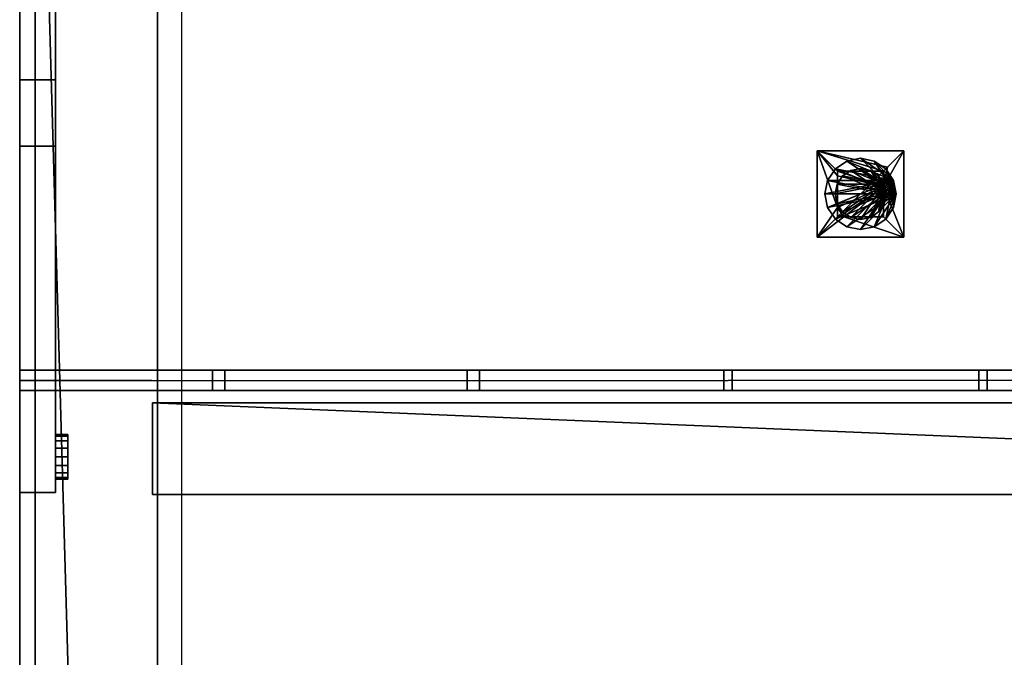
# Model space of a CAD drawing. Units: metres. Extents: x -12.1 to 12.6, y -21.4 to 23.5.
# Drawn here: x -12.1 to -2.4, y 10.9 to 17.1 of the extents above; entities that cross this region are included whole.
import ezdxf

# ---------------------------------------------------------------- set-up
doc = ezdxf.new("R2010")
doc.units = ezdxf.units.M
doc.header["$MEASUREMENT"] = 0
for name, color, linetype, true_color in [('_S2_KLIMA KOMINY', 7, 'Continuous', 0x565c64), ('_S2_KLIMA SŁUPY', 7, 'Continuous', 0x047e9d), ('_S2_KRATOWNICE', 7, 'Continuous', 0x003300), ('_S2_POMOSTY P1', 7, 'Continuous', 0x2b2b2b), ('_S2_POMOSTY P2 MID', 7, 'Continuous', 0x2b2b2b), ('_S2_POMOSTY P2 SIDE', 7, 'Continuous', 0x2b2b2b), ('_S2_Venue', 7, 'Continuous', 0x434343), ('_S2_WIESZAK HORYZONT', 7, 'Continuous', 0x5f2400)]:
    doc.layers.add(name, color=color, linetype=linetype, true_color=true_color)

msp = doc.modelspace()

# ---------------------------------------------------------------- linework, layer by layer
at = {"layer": '_S2_KRATOWNICE'}
for points in [[(-12.0775, 13.5908, 14.3211), (-10.125, 13.5908, 12.2)], [(-10.1235, 13.5908, 14.8408), (-7.625, 13.5908, 12.2)], [(-7.625, 13.5908, 14.7659), (-5.125, 13.5908, 12.2)], [(-2.625, 13.5908, 12.2), (-5.125, 13.5908, 14.616)], [(-0.125, 13.5908, 12.2), (-2.625, 13.5908, 14.5409)]]:
    msp.add_polyline3d(points, dxfattribs=at)
at = {"layer": '_S2_POMOSTY P1'}
for points in [[(-10.7255, 22.0908, 8.6997), (-10.7256, -20.0592, 8.6997)], [(-10.7255, 22.0908, 9.1), (-10.7256, -20.0592, 9.1)], [(-10.7255, 22.0908, 9.4812), (-10.7256, -20.0592, 9.4812)], [(-10.782, 13.5908, 8.18), (-12.0755, 13.5908, 8.18)], [(-12.0755, 13.5908, 6.8865), (-10.782, 13.5908, 8.18)]]:
    msp.add_polyline3d(points, dxfattribs=at)
at = {"layer": '_S2_POMOSTY P2 MID'}
for points in [[(-10.7755, 13.3708, 13.4801), (10.7255, 13.3708, 13.4801)], [(-10.7755, 13.3708, 13.0999), (10.7255, 13.3708, 13.0999)], [(-10.7755, 13.3708, 12.7003), (10.7255, 13.3708, 12.7003)], [(10.7255, 12.4708, 13.4801), (-10.7755, 12.4708, 13.4801)], [(10.7255, 12.4708, 13.0999), (-10.7755, 12.4708, 13.0999)], [(10.7255, 12.4708, 12.7003), (-10.7755, 12.4708, 12.7003)]]:
    msp.add_polyline3d(points, dxfattribs=at)
at = {"layer": '_S2_POMOSTY P2 SIDE'}
for points in [[(-10.7255, 22.0908, 12.6997), (-10.7256, -20.0592, 12.6997)], [(-10.7255, 22.0908, 13.1), (-10.7256, -20.0592, 13.1)], [(-10.7255, 22.0908, 13.4812), (-10.7256, -20.0592, 13.4812)], [(-10.782, 13.5908, 12.18), (-12.0755, 13.5908, 12.18)], [(-12.0755, 13.5908, 10.8865), (-10.782, 13.5908, 12.18)]]:
    msp.add_polyline3d(points, dxfattribs=at)
at = {"layer": '_S2_WIESZAK HORYZONT'}
msp.add_polyline3d([(-10.4892, 21.4871, 12.0635), (-10.4892, -19.4555, 12.0635)], dxfattribs=at)

# ---------------------------------------------------------------- meshes
at = {"layer": '_S2_KLIMA KOMINY'}
mesh = msp.add_polyface(dxfattribs=at)
corners = [(-3.4, 15.8458, 10.2), (-3.4, 14.9958, 10.2), (-4.25, 14.9958, 10.2), (-4.25, 15.8458, 10.2), (-4.05, 15.5987, 10), (-4.05, 15.2872, 10), (-3.6, 15.4929, 10), (-4.05, 15.6458, 10), (-3.6, 15.6458, 10), (-3.5619, 15.6839, 10.0381), (-3.6, 15.1958, 10), (-3.9885, 15.1958, 10), (-4.05, 15.1958, 10), (-4.25, 15.8458, 10.2), (-4.25, 15.8458, 10.2), (-3.4, 15.8458, 10.2), (-3.4, 15.8458, 10.2), (-3.6, 15.4929, 10), (-3.5619, 15.6839, 10.0381), (-3.6, 15.4929, 10), (-3.4, 15.8458, 10.2), (-3.4, 14.9958, 10.2), (-3.4, 14.9958, 10.2), (-3.6, 15.4929, 10), (-4.05, 15.6458, 10), (-3.6, 15.6458, 10), (-4.05, 15.6458, 10), (-4.25, 15.8458, 10.2), (-3.5619, 15.6839, 10.0381), (-3.6, 15.4929, 10), (-3.6, 15.6458, 10), (-3.6, 15.1958, 10), (-3.4, 14.9958, 10.2), (-4.25, 14.9958, 10.2), (-3.4, 14.9958, 10.2), (-4.25, 14.9958, 10.2), (-3.6, 15.1958, 10), (-3.9885, 15.1958, 10), (-3.9885, 15.1958, 10), (-4.05, 15.1958, 10), (-3.9885, 15.1958, 10), (-4.05, 15.2872, 10), (-4.05, 15.1958, 10), (-4.25, 14.9958, 10.2), (-4.25, 15.8458, 10.2), (-4.05, 15.2872, 10), (-4.25, 14.9958, 10.2), (-4.25, 15.8458, 10.2), (-4.05, 15.6458, 10), (-4.05, 15.5987, 10), (-4.05, 15.2872, 10), (-4.25, 15.8458, 10.2), (-4.05, 15.5987, 10)]
mesh.append_faces([[corners[k] for k in face] for face in [(0, 2, 3), (26, 6, 25), (11, 32, 31), (6, 37, 36)]], dxfattribs={"vtx0": -1})
mesh.append_faces([[corners[k] for k in face] for face in [(18, 17, 16), (9, 27, 8), (34, 11, 33), (46, 45, 44), (52, 51, 50)]], dxfattribs={"vtx0": -1, "vtx1": -1})
mesh.append_faces([[corners[k] for k in face] for face in [(5, 40, 6)]], dxfattribs={"vtx0": -1, "vtx1": -1, "vtx2": -1})
mesh.append_faces([[corners[k] for k in face] for face in [(15, 14, 9), (30, 29, 28), (12, 35, 11)]], dxfattribs={"vtx1": -1})
mesh.append_faces([[corners[k] for k in face] for face in [(4, 5, 6), (21, 20, 19), (24, 4, 6)]], dxfattribs={"vtx1": -1, "vtx2": -1})
mesh.append_faces([[corners[k] for k in face] for face in [(0, 1, 2), (13, 7, 8), (23, 10, 22), (5, 39, 38), (43, 42, 41), (49, 48, 47)]], dxfattribs={"vtx2": -1})
mesh = msp.add_polyface(dxfattribs=at)
corners = [(-3.475, 15.4208, 10.2), (-3.475, 15.4208, 10.2), (-3.475, 15.4208, 11.7), (-3.475, 15.4208, 11.7), (-3.5016, 15.2869, 10.2), (-3.5016, 15.2869, 10.2), (-3.5016, 15.2869, 11.7), (-3.5016, 15.2869, 11.7), (-3.5775, 15.1733, 10.2), (-3.5775, 15.1733, 10.2), (-3.5775, 15.1733, 11.7), (-3.5775, 15.1733, 11.7), (-3.6911, 15.0974, 10.2), (-3.6911, 15.0974, 10.2), (-3.6911, 15.0974, 11.7), (-3.6911, 15.0974, 11.7), (-3.825, 15.0708, 10.2), (-3.825, 15.0708, 10.2), (-3.825, 15.0708, 11.7), (-3.825, 15.0708, 11.7), (-3.9589, 15.0974, 10.2), (-3.9589, 15.0974, 10.2), (-3.9589, 15.0974, 11.7), (-3.9589, 15.0974, 11.7), (-4.0725, 15.1733, 10.2), (-4.0725, 15.1733, 10.2), (-4.0725, 15.1733, 11.7), (-4.0725, 15.1733, 11.7), (-4.1484, 15.2869, 10.2), (-4.1484, 15.2869, 10.2), (-4.1484, 15.2869, 11.7), (-4.1484, 15.2869, 11.7), (-4.175, 15.4208, 10.2), (-4.175, 15.4208, 10.2), (-4.175, 15.4208, 11.7), (-4.175, 15.4208, 11.7), (-4.1484, 15.5547, 10.2), (-4.1484, 15.5547, 10.2), (-4.1484, 15.5547, 11.7), (-4.1484, 15.5547, 11.7), (-4.0725, 15.6683, 10.2), (-4.0725, 15.6683, 10.2), (-4.0725, 15.6683, 11.7), (-4.0725, 15.6683, 11.7), (-3.9589, 15.7442, 10.2), (-3.9589, 15.7442, 10.2), (-3.9589, 15.7442, 11.7), (-3.9589, 15.7442, 11.7), (-3.825, 15.7708, 10.2), (-3.825, 15.7708, 10.2), (-3.825, 15.7708, 11.7), (-3.825, 15.7708, 11.7), (-3.6911, 15.7442, 10.2), (-3.6911, 15.7442, 10.2), (-3.6911, 15.7442, 11.7), (-3.6911, 15.7442, 11.7), (-3.5775, 15.6683, 10.2), (-3.5775, 15.6683, 10.2), (-3.5775, 15.6683, 11.7), (-3.5775, 15.6683, 11.7), (-3.5016, 15.5547, 10.2), (-3.5016, 15.5547, 10.2), (-3.5016, 15.5547, 11.7), (-3.5016, 15.5547, 11.7), (-3.475, 15.4208, 10.2), (-3.475, 15.4208, 11.7)]
mesh.append_faces([[corners[k] for k in face] for face in [(1, 5, 7, 3), (5, 9, 11, 7), (9, 13, 15, 11), (13, 17, 19, 15), (17, 21, 23, 19), (21, 25, 27, 23), (25, 29, 31, 27), (29, 33, 35, 31), (33, 37, 39, 35), (37, 41, 43, 39), (41, 45, 47, 43), (45, 49, 51, 47), (49, 53, 55, 51), (53, 57, 59, 55), (57, 61, 63, 59), (61, 64, 65, 63)]])
mesh.append_faces([[corners[k] for k in face] for face in [(2, 58, 62), (60, 4, 0)]], dxfattribs={"vtx0": -1})
mesh.append_faces([[corners[k] for k in face] for face in [(2, 6, 10), (2, 10, 14), (2, 14, 18), (2, 18, 22), (2, 22, 26), (2, 26, 30), (2, 30, 34), (2, 34, 38), (2, 38, 42), (2, 42, 46), (2, 46, 50), (2, 50, 54), (2, 54, 58), (60, 56, 52), (60, 52, 48), (60, 48, 44), (60, 44, 40), (60, 40, 36), (60, 36, 32), (60, 32, 28), (60, 28, 24), (60, 24, 20), (60, 20, 16), (60, 16, 12), (60, 12, 8), (60, 8, 4)]], dxfattribs={"vtx0": -1, "vtx2": -1})
mesh.append_faces([[corners[k] for k in face] for face in [(2, 6, 10), (60, 56, 52)]], dxfattribs={"vtx2": -1})
mesh = msp.add_polyface(dxfattribs=at)
corners = [(-3.575, 15.4208, 11.7), (-3.575, 15.4208, 11.7), (-3.575, 15.4208, 14.7), (-3.575, 15.4208, 14.7), (-3.594, 15.3251, 11.7), (-3.594, 15.3251, 11.7), (-3.594, 15.3251, 14.7), (-3.594, 15.3251, 14.7), (-3.6482, 15.244, 11.7), (-3.6482, 15.244, 11.7), (-3.6482, 15.244, 14.7), (-3.6482, 15.244, 14.7), (-3.7293, 15.1898, 11.7), (-3.7293, 15.1898, 11.7), (-3.7293, 15.1898, 14.7), (-3.7293, 15.1898, 14.7), (-3.825, 15.1708, 11.7), (-3.825, 15.1708, 11.7), (-3.825, 15.1708, 14.7), (-3.825, 15.1708, 14.7), (-3.9207, 15.1898, 11.7), (-3.9207, 15.1898, 11.7), (-3.9207, 15.1898, 14.7), (-3.9207, 15.1898, 14.7), (-4.0018, 15.244, 11.7), (-4.0018, 15.244, 11.7), (-4.0018, 15.244, 14.7), (-4.0018, 15.244, 14.7), (-4.056, 15.3251, 11.7), (-4.056, 15.3251, 11.7), (-4.056, 15.3251, 14.7), (-4.056, 15.3251, 14.7), (-4.075, 15.4208, 11.7), (-4.075, 15.4208, 11.7), (-4.075, 15.4208, 14.7), (-4.075, 15.4208, 14.7), (-4.056, 15.5165, 11.7), (-4.056, 15.5165, 11.7), (-4.056, 15.5165, 14.7), (-4.056, 15.5165, 14.7), (-4.0018, 15.5976, 11.7), (-4.0018, 15.5976, 11.7), (-4.0018, 15.5976, 14.7), (-4.0018, 15.5976, 14.7), (-3.9207, 15.6518, 11.7), (-3.9207, 15.6518, 11.7), (-3.9207, 15.6518, 14.7), (-3.9207, 15.6518, 14.7), (-3.825, 15.6708, 11.7), (-3.825, 15.6708, 11.7), (-3.825, 15.6708, 14.7), (-3.825, 15.6708, 14.7), (-3.7293, 15.6518, 11.7), (-3.7293, 15.6518, 11.7), (-3.7293, 15.6518, 14.7), (-3.7293, 15.6518, 14.7), (-3.6482, 15.5976, 11.7), (-3.6482, 15.5976, 11.7), (-3.6482, 15.5976, 14.7), (-3.6482, 15.5976, 14.7), (-3.594, 15.5165, 11.7), (-3.594, 15.5165, 11.7), (-3.594, 15.5165, 14.7), (-3.594, 15.5165, 14.7), (-3.575, 15.4208, 11.7), (-3.575, 15.4208, 14.7)]
mesh.append_faces([[corners[k] for k in face] for face in [(1, 5, 7, 3), (5, 9, 11, 7), (9, 13, 15, 11), (13, 17, 19, 15), (17, 21, 23, 19), (21, 25, 27, 23), (25, 29, 31, 27), (29, 33, 35, 31), (33, 37, 39, 35), (37, 41, 43, 39), (41, 45, 47, 43), (45, 49, 51, 47), (49, 53, 55, 51), (53, 57, 59, 55), (57, 61, 63, 59), (61, 64, 65, 63)]])
mesh.append_faces([[corners[k] for k in face] for face in [(2, 58, 62), (60, 4, 0)]], dxfattribs={"vtx0": -1})
mesh.append_faces([[corners[k] for k in face] for face in [(2, 6, 10), (2, 10, 14), (2, 14, 18), (2, 18, 22), (2, 22, 26), (2, 26, 30), (2, 30, 34), (2, 34, 38), (2, 38, 42), (2, 42, 46), (2, 46, 50), (2, 50, 54), (2, 54, 58), (60, 56, 52), (60, 52, 48), (60, 48, 44), (60, 44, 40), (60, 40, 36), (60, 36, 32), (60, 32, 28), (60, 28, 24), (60, 24, 20), (60, 20, 16), (60, 16, 12), (60, 12, 8), (60, 8, 4)]], dxfattribs={"vtx0": -1, "vtx2": -1})
mesh.append_faces([[corners[k] for k in face] for face in [(2, 6, 10), (60, 56, 52)]], dxfattribs={"vtx2": -1})
at = {"layer": '_S2_KLIMA SŁUPY'}
mesh = msp.add_polyface(dxfattribs=at)
corners = [(-11.7255, 21.5408, 2.25), (-12.0755, 21.5408, 2.25), (-12.0755, 16.5408, 2.25), (-11.7255, 16.5408, 2.25), (-11.7255, 21.5408, 2.885), (-12.0755, 21.5408, 2.885), (-12.0755, 16.5408, 2.885), (-11.7255, 16.5408, 2.885)]
mesh.append_faces([[corners[k] for k in face] for face in [(5, 4, 7, 6)]])
mesh.append_faces([[corners[k] for k in face] for face in [(0, 1, 2, 3)]], dxfattribs={"vtx0": -1, "vtx1": -1, "vtx2": -1, "vtx3": -1})
mesh.append_faces([[corners[k] for k in face] for face in [(0, 3, 7, 4), (2, 1, 5, 6)]], dxfattribs={"vtx1": -1, "vtx2": -1, "vtx3": -1})
mesh.append_faces([[corners[k] for k in face] for face in [(1, 0, 4, 5), (3, 2, 6, 7)]], dxfattribs={"vtx2": -1})
mesh = msp.add_polyface(dxfattribs=at)
corners = [(-12.0755, 15.8908), (-11.7255, 15.8908), (-11.7255, 16.5408), (-12.0755, 16.5408), (-12.0755, 15.8908, 14.7), (-11.7255, 15.8908, 14.7), (-11.7255, 16.5408, 14.7), (-12.0755, 16.5408, 14.7)]
mesh.append_faces([[corners[k] for k in face] for face in [(5, 4, 7, 6)]])
mesh.append_faces([[corners[k] for k in face] for face in [(0, 1, 2, 3)]], dxfattribs={"vtx0": -1, "vtx1": -1, "vtx2": -1, "vtx3": -1})
mesh.append_faces([[corners[k] for k in face] for face in [(0, 3, 7, 4), (2, 1, 5, 6)]], dxfattribs={"vtx1": -1, "vtx2": -1, "vtx3": -1})
mesh.append_faces([[corners[k] for k in face] for face in [(1, 0, 4, 5), (3, 2, 6, 7)]], dxfattribs={"vtx2": -1})
mesh = msp.add_polyface(dxfattribs=at)
corners = [(-11.7255, 12.4908, 2.25), (-12.0755, 12.4908, 2.25), (-12.0755, 15.8908, 2.25), (-11.7255, 15.8908, 2.25), (-11.7255, 12.4908, 2.885), (-12.0755, 12.4908, 2.885), (-12.0755, 15.8908, 2.885), (-11.7255, 15.8908, 2.885)]
mesh.append_faces([[corners[k] for k in face] for face in [(6, 7, 4, 5)]])
mesh.append_faces([[corners[k] for k in face] for face in [(5, 4, 0, 1), (7, 6, 2, 3)]], dxfattribs={"vtx0": -1})
mesh.append_faces([[corners[k] for k in face] for face in [(3, 2, 1, 0)]], dxfattribs={"vtx0": -1, "vtx1": -1, "vtx2": -1, "vtx3": -1})
mesh.append_faces([[corners[k] for k in face] for face in [(4, 7, 3, 0), (6, 5, 1, 2)]], dxfattribs={"vtx0": -1, "vtx1": -1, "vtx3": -1})
mesh = msp.add_polyface(dxfattribs=at)
corners = [(-11.7255, 12.6208, 2.5675), (-11.7255, 12.6208, 2.5675), (-11.6055, 12.6208, 2.5675), (-11.6055, 12.6208, 2.5675), (-11.7255, 12.6375, 2.6517), (-11.7255, 12.6375, 2.6517), (-11.6055, 12.6375, 2.6517), (-11.6055, 12.6375, 2.6517), (-11.7255, 12.6852, 2.7231), (-11.7255, 12.6852, 2.7231), (-11.6055, 12.6852, 2.7231), (-11.6055, 12.6852, 2.7231), (-11.7255, 12.7566, 2.7708), (-11.7255, 12.7566, 2.7708), (-11.6055, 12.7566, 2.7708), (-11.6055, 12.7566, 2.7708), (-11.7255, 12.8408, 2.7875), (-11.7255, 12.8408, 2.7875), (-11.6055, 12.8408, 2.7875), (-11.6055, 12.8408, 2.7875), (-11.7255, 12.925, 2.7708), (-11.7255, 12.925, 2.7708), (-11.6055, 12.925, 2.7708), (-11.6055, 12.925, 2.7708), (-11.7255, 12.9964, 2.7231), (-11.7255, 12.9964, 2.7231), (-11.6055, 12.9964, 2.7231), (-11.6055, 12.9964, 2.7231), (-11.7255, 13.0441, 2.6517), (-11.7255, 13.0441, 2.6517), (-11.6055, 13.0441, 2.6517), (-11.6055, 13.0441, 2.6517), (-11.7255, 13.0608, 2.5675), (-11.7255, 13.0608, 2.5675), (-11.6055, 13.0608, 2.5675), (-11.6055, 13.0608, 2.5675), (-11.7255, 13.0441, 2.4833), (-11.7255, 13.0441, 2.4833), (-11.6055, 13.0441, 2.4833), (-11.6055, 13.0441, 2.4833), (-11.7255, 12.9964, 2.4119), (-11.7255, 12.9964, 2.4119), (-11.6055, 12.9964, 2.4119), (-11.6055, 12.9964, 2.4119), (-11.7255, 12.925, 2.3642), (-11.7255, 12.925, 2.3642), (-11.6055, 12.925, 2.3642), (-11.6055, 12.925, 2.3642), (-11.7255, 12.8408, 2.3475), (-11.7255, 12.8408, 2.3475), (-11.6055, 12.8408, 2.3475), (-11.6055, 12.8408, 2.3475), (-11.7255, 12.7566, 2.3642), (-11.7255, 12.7566, 2.3642), (-11.6055, 12.7566, 2.3642), (-11.6055, 12.7566, 2.3642), (-11.7255, 12.6852, 2.4119), (-11.7255, 12.6852, 2.4119), (-11.6055, 12.6852, 2.4119), (-11.6055, 12.6852, 2.4119), (-11.7255, 12.6375, 2.4833), (-11.7255, 12.6375, 2.4833), (-11.6055, 12.6375, 2.4833), (-11.6055, 12.6375, 2.4833), (-11.7255, 12.6208, 2.5675), (-11.6055, 12.6208, 2.5675)]
mesh.append_faces([[corners[k] for k in face] for face in [(1, 5, 7, 3), (5, 9, 11, 7), (9, 13, 15, 11), (13, 17, 19, 15), (17, 21, 23, 19), (21, 25, 27, 23), (25, 29, 31, 27), (29, 33, 35, 31), (33, 37, 39, 35), (37, 41, 43, 39), (41, 45, 47, 43), (45, 49, 51, 47), (49, 53, 55, 51), (53, 57, 59, 55), (57, 61, 63, 59), (61, 64, 65, 63)]])
mesh.append_faces([[corners[k] for k in face] for face in [(2, 58, 62), (60, 4, 0)]], dxfattribs={"vtx0": -1})
mesh.append_faces([[corners[k] for k in face] for face in [(2, 6, 10), (2, 10, 14), (2, 14, 18), (2, 18, 22), (2, 22, 26), (2, 26, 30), (2, 30, 34), (2, 34, 38), (2, 38, 42), (2, 42, 46), (2, 46, 50), (2, 50, 54), (2, 54, 58), (60, 56, 52), (60, 52, 48), (60, 48, 44), (60, 44, 40), (60, 40, 36), (60, 36, 32), (60, 32, 28), (60, 28, 24), (60, 24, 20), (60, 20, 16), (60, 16, 12), (60, 12, 8), (60, 8, 4)]], dxfattribs={"vtx0": -1, "vtx2": -1})
mesh.append_faces([[corners[k] for k in face] for face in [(2, 6, 10), (60, 56, 52)]], dxfattribs={"vtx2": -1})
at = {"layer": '_S2_KRATOWNICE'}
mesh = msp.add_polyface(dxfattribs=at)
corners = [(-12.0757, 13.4908, 12.2995), (12.3709, 13.4908, 12.2995), (12.3709, 13.4908, 12.0998), (-12.0757, 13.4908, 12.0998), (-12.0757, 13.6908, 12.2995), (12.3709, 13.6908, 12.2995), (12.3709, 13.6908, 12.0998), (-12.0757, 13.6908, 12.0998)]
mesh.append_faces([[corners[k] for k in face] for face in [(4, 5, 1, 0), (5, 6, 2, 1), (6, 7, 3, 2), (7, 4, 0, 3)]])
mesh.append_faces([[corners[k] for k in face] for face in [(0, 2, 3)]], dxfattribs={"vtx0": -1})
mesh.append_faces([[corners[k] for k in face] for face in [(7, 6, 4)]], dxfattribs={"vtx1": -1})
mesh.append_faces([[corners[k] for k in face] for face in [(0, 1, 2), (6, 5, 4)]], dxfattribs={"vtx2": -1})
mesh = msp.add_polyface(dxfattribs=at)
corners = [(12.3658, 13.4908, 14.0863), (-12.0756, 13.4908, 14.8327), (-12.0756, 13.4908, 15.0065), (12.3658, 13.4908, 14.2662), (12.3658, 13.6908, 14.0863), (-12.0756, 13.6908, 14.8327), (-12.0756, 13.6908, 15.0065), (12.3658, 13.6908, 14.2662)]
mesh.append_faces([[corners[k] for k in face] for face in [(4, 5, 1, 0), (5, 6, 2, 1), (6, 7, 3, 2), (7, 4, 0, 3)]])
mesh.append_faces([[corners[k] for k in face] for face in [(0, 2, 3)]], dxfattribs={"vtx0": -1})
mesh.append_faces([[corners[k] for k in face] for face in [(7, 6, 4)]], dxfattribs={"vtx1": -1})
mesh.append_faces([[corners[k] for k in face] for face in [(0, 1, 2), (6, 5, 4)]], dxfattribs={"vtx2": -1})
mesh = msp.add_polyface(dxfattribs=at)
corners = [(-10.185, 13.4908, 14.7749), (-10.065, 13.4908, 14.7712), (-10.065, 13.4908, 12.3), (-10.185, 13.4908, 12.3), (-10.185, 13.6908, 14.7749), (-10.065, 13.6908, 14.7712), (-10.065, 13.6908, 12.3), (-10.185, 13.6908, 12.3)]
mesh.append_faces([[corners[k] for k in face] for face in [(4, 5, 1, 0), (5, 6, 2, 1), (6, 7, 3, 2), (7, 4, 0, 3)]])
mesh.append_faces([[corners[k] for k in face] for face in [(0, 2, 3)]], dxfattribs={"vtx0": -1})
mesh.append_faces([[corners[k] for k in face] for face in [(7, 6, 4)]], dxfattribs={"vtx1": -1})
mesh.append_faces([[corners[k] for k in face] for face in [(0, 1, 2), (6, 5, 4)]], dxfattribs={"vtx2": -1})
mesh = msp.add_polyface(dxfattribs=at)
corners = [(-7.685, 13.4908, 14.6986), (-7.565, 13.4908, 14.6949), (-7.565, 13.4908, 12.3), (-7.685, 13.4908, 12.3), (-7.685, 13.6908, 14.6986), (-7.565, 13.6908, 14.6949), (-7.565, 13.6908, 12.3), (-7.685, 13.6908, 12.3)]
mesh.append_faces([[corners[k] for k in face] for face in [(4, 5, 1, 0), (5, 6, 2, 1), (6, 7, 3, 2), (7, 4, 0, 3)]])
mesh.append_faces([[corners[k] for k in face] for face in [(0, 2, 3)]], dxfattribs={"vtx0": -1})
mesh.append_faces([[corners[k] for k in face] for face in [(7, 6, 4)]], dxfattribs={"vtx1": -1})
mesh.append_faces([[corners[k] for k in face] for face in [(0, 1, 2), (6, 5, 4)]], dxfattribs={"vtx2": -1})
mesh = msp.add_polyface(dxfattribs=at)
corners = [(-5.166, 13.4908, 14.6216), (-5.084, 13.4908, 14.6191), (-5.084, 13.4908, 12.3), (-5.166, 13.4908, 12.3), (-5.166, 13.6908, 14.6216), (-5.084, 13.6908, 14.6191), (-5.084, 13.6908, 12.3), (-5.166, 13.6908, 12.3)]
mesh.append_faces([[corners[k] for k in face] for face in [(4, 5, 1, 0), (5, 6, 2, 1), (6, 7, 3, 2), (7, 4, 0, 3)]])
mesh.append_faces([[corners[k] for k in face] for face in [(0, 2, 3)]], dxfattribs={"vtx0": -1})
mesh.append_faces([[corners[k] for k in face] for face in [(7, 6, 4)]], dxfattribs={"vtx1": -1})
mesh.append_faces([[corners[k] for k in face] for face in [(0, 1, 2), (6, 5, 4)]], dxfattribs={"vtx2": -1})
mesh = msp.add_polyface(dxfattribs=at)
corners = [(-2.666, 13.4908, 14.5453), (-2.584, 13.4908, 14.5428), (-2.584, 13.4908, 12.3), (-2.666, 13.4908, 12.3), (-2.666, 13.6908, 14.5453), (-2.584, 13.6908, 14.5428), (-2.584, 13.6908, 12.3), (-2.666, 13.6908, 12.3)]
mesh.append_faces([[corners[k] for k in face] for face in [(4, 5, 1, 0), (5, 6, 2, 1), (6, 7, 3, 2), (7, 4, 0, 3)]])
mesh.append_faces([[corners[k] for k in face] for face in [(0, 2, 3)]], dxfattribs={"vtx0": -1})
mesh.append_faces([[corners[k] for k in face] for face in [(7, 6, 4)]], dxfattribs={"vtx1": -1})
mesh.append_faces([[corners[k] for k in face] for face in [(0, 1, 2), (6, 5, 4)]], dxfattribs={"vtx2": -1})
at = {"layer": '_S2_POMOSTY P1'}
mesh = msp.add_polyface(dxfattribs=at)
corners = [(11.8755, 23.3908, 8.18), (10.7255, 23.3908, 8.18), (11.8755, 22.0908, 8.18), (10.6755, 22.0908, 8.18), (11.8755, -20.0592, 8.18), (-0.1189, 23.3908, 8.18), (-10.7255, 22.0908, 8.18), (-1.1233, 23.3908, 8.18), (-2.6745, 23.3908, 8.18), (-1.3827, -21.3592, 8.18), (0.4049, -21.3592, 8.18), (-10.7256, -20.0592, 8.18), (10.6755, -20.0592, 8.18), (10.7255, -21.3592, 8.18), (11.8755, -21.3592, 8.18), (1.2441, -21.3592, 8.18), (-3.4709, 23.3908, 8.18), (-4.1709, 23.3908, 8.18), (-4.7633, 23.3908, 8.18), (-6.6915, 23.3908, 8.18), (-7.5229, 23.3908, 8.18), (-9.4755, 23.3908, 8.18), (-11.9255, 23.3908, 8.18), (-11.9255, 22.0908, 8.18), (-3.5245, -21.3592, 8.18), (-2.5059, -21.3592, 8.18), (-4.4317, -21.3592, 8.18), (-7.2745, -21.3592, 8.18), (-6.2409, -21.3592, 8.18), (-11.9255, -20.0592, 8.18), (-11.9255, -21.3592, 8.18), (-9.4755, -21.3592, 8.18), (11.8755, 23.3908, 8.3), (10.7255, 23.3908, 8.3), (11.8755, 22.0908, 8.3), (10.6755, 22.0908, 8.3), (11.8755, -20.0592, 8.3), (-0.1189, 23.3908, 8.3), (-10.7255, 22.0908, 8.3), (-1.1233, 23.3908, 8.3), (-2.6745, 23.3908, 8.3), (-1.3827, -21.3592, 8.3), (0.4049, -21.3592, 8.3), (-10.7256, -20.0592, 8.3), (10.6755, -20.0592, 8.3), (10.7255, -21.3592, 8.3), (11.8755, -21.3592, 8.3), (1.2441, -21.3592, 8.3), (-3.4709, 23.3908, 8.3), (-4.1709, 23.3908, 8.3), (-4.7633, 23.3908, 8.3), (-6.6915, 23.3908, 8.3), (-7.5229, 23.3908, 8.3), (-9.4755, 23.3908, 8.3), (-11.9255, 23.3908, 8.3), (-11.9255, 22.0908, 8.3), (-3.5245, -21.3592, 8.3), (-2.5059, -21.3592, 8.3), (-4.4317, -21.3592, 8.3), (-7.2745, -21.3592, 8.3), (-6.2409, -21.3592, 8.3), (-11.9255, -20.0592, 8.3), (-11.9255, -21.3592, 8.3), (-9.4755, -21.3592, 8.3)]
mesh.append_faces([[corners[k] for k in face] for face in [(32, 33, 1, 0), (34, 32, 0, 2), (36, 34, 2, 4), (33, 37, 5, 1), (38, 35, 3, 6), (39, 40, 8, 7), (37, 39, 7, 5), (41, 42, 10, 9), (35, 44, 12, 3), (45, 46, 14, 13), (46, 36, 4, 14), (47, 45, 13, 15), (42, 47, 15, 10), (44, 43, 11, 12), (40, 48, 16, 8), (49, 50, 18, 17), (51, 52, 20, 19), (50, 51, 19, 18), (53, 54, 22, 21), (43, 38, 6, 11), (54, 55, 23, 22), (52, 53, 21, 20), (56, 57, 25, 24), (58, 56, 24, 26), (59, 60, 28, 27), (60, 58, 26, 28), (61, 62, 30, 29), (55, 61, 29, 23), (62, 63, 31, 30), (63, 59, 27, 31), (57, 41, 9, 25), (48, 49, 17, 16)]])
mesh.append_faces([[corners[k] for k in face] for face in [(34, 33, 32)]], dxfattribs={"vtx0": -1})
mesh.append_faces([[corners[k] for k in face] for face in [(2, 3, 4), (12, 4, 3), (16, 6, 8), (6, 23, 11), (23, 6, 22), (21, 6, 20), (29, 11, 23), (36, 35, 34), (35, 36, 44), (40, 38, 48), (43, 55, 38), (54, 38, 55), (52, 38, 53), (55, 43, 61)]], dxfattribs={"vtx0": -1, "vtx1": -1})
mesh.append_faces([[corners[k] for k in face] for face in [(3, 2, 1), (4, 12, 13), (33, 34, 35), (45, 44, 36)]], dxfattribs={"vtx0": -1, "vtx1": -1, "vtx2": -1})
mesh.append_faces([[corners[k] for k in face] for face in [(5, 6, 3), (12, 15, 13), (10, 12, 11), (6, 17, 18), (6, 18, 19), (11, 24, 25), (11, 27, 28), (11, 29, 30), (11, 31, 27), (6, 16, 17), (35, 37, 33), (38, 40, 39), (38, 39, 37), (43, 42, 41), (44, 47, 42), (38, 52, 51), (38, 54, 53), (43, 56, 58), (43, 58, 60), (43, 63, 62), (43, 41, 57)]], dxfattribs={"vtx0": -1, "vtx2": -1})
mesh.append_faces([[corners[k] for k in face] for face in [(0, 1, 2)]], dxfattribs={"vtx1": -1})
mesh.append_faces([[corners[k] for k in face] for face in [(1, 5, 3), (7, 8, 6), (5, 7, 6), (9, 10, 11), (10, 15, 12), (19, 20, 6), (21, 22, 6), (26, 24, 11), (28, 26, 11), (30, 31, 11), (25, 9, 11), (35, 38, 37), (45, 47, 44), (43, 44, 42), (50, 49, 38), (51, 50, 38), (57, 56, 43), (60, 59, 43), (62, 61, 43), (59, 63, 43), (49, 48, 38)]], dxfattribs={"vtx1": -1, "vtx2": -1})
mesh.append_faces([[corners[k] for k in face] for face in [(13, 14, 4), (36, 46, 45)]], dxfattribs={"vtx2": -1})
at = {"layer": '_S2_POMOSTY P2 MID'}
mesh = msp.add_polyface(dxfattribs=at)
corners = [(10.7255, 12.4708, 12.18), (10.7255, 13.3708, 12.18), (-10.7755, 13.3708, 12.18), (-10.7755, 12.4708, 12.18), (10.7255, 12.4708, 12.3), (10.7255, 13.3708, 12.3), (-10.7755, 13.3708, 12.3), (-10.7755, 12.4708, 12.3)]
mesh.append_faces([[corners[k] for k in face] for face in [(4, 5, 1, 0), (5, 6, 2, 1), (6, 7, 3, 2), (7, 4, 0, 3)]])
mesh.append_faces([[corners[k] for k in face] for face in [(0, 2, 3)]], dxfattribs={"vtx0": -1})
mesh.append_faces([[corners[k] for k in face] for face in [(7, 6, 4)]], dxfattribs={"vtx1": -1})
mesh.append_faces([[corners[k] for k in face] for face in [(0, 1, 2), (6, 5, 4)]], dxfattribs={"vtx2": -1})
at = {"layer": '_S2_POMOSTY P2 SIDE'}
mesh = msp.add_polyface(dxfattribs=at)
corners = [(11.8755, 23.3908, 12.18), (10.7255, 23.3908, 12.18), (11.8755, 22.0908, 12.18), (10.6755, 22.0908, 12.18), (11.8755, -20.0592, 12.18), (-0.1189, 23.3908, 12.18), (-10.7255, 22.0908, 12.18), (-1.1233, 23.3908, 12.18), (-2.6745, 23.3908, 12.18), (-1.3827, -21.3592, 12.18), (0.4049, -21.3592, 12.18), (-10.7256, -20.0592, 12.18), (10.6755, -20.0592, 12.18), (10.7255, -21.3592, 12.18), (11.8755, -21.3592, 12.18), (1.2441, -21.3592, 12.18), (-3.4709, 23.3908, 12.18), (-4.1709, 23.3908, 12.18), (-5.221, 23.3908, 12.18), (-6.6915, 23.3908, 12.18), (-7.5229, 23.3908, 12.18), (-9.4755, 23.3908, 12.18), (-11.9255, 23.3908, 12.18), (-11.9255, 22.0908, 12.18), (-3.5245, -21.3592, 12.18), (-2.5059, -21.3592, 12.18), (-4.4317, -21.3592, 12.18), (-7.2745, -21.3592, 12.18), (-6.2409, -21.3592, 12.18), (-11.9255, -20.0592, 12.18), (-11.9255, -21.3592, 12.18), (-9.4755, -21.3592, 12.18), (11.8755, 23.3908, 12.3), (10.7255, 23.3908, 12.3), (11.8755, 22.0908, 12.3), (10.6755, 22.0908, 12.3), (11.8755, -20.0592, 12.3), (-0.1189, 23.3908, 12.3), (-10.7255, 22.0908, 12.3), (-1.1233, 23.3908, 12.3), (-2.6745, 23.3908, 12.3), (-1.3827, -21.3592, 12.3), (0.4049, -21.3592, 12.3), (-10.7256, -20.0592, 12.3), (10.6755, -20.0592, 12.3), (10.7255, -21.3592, 12.3), (11.8755, -21.3592, 12.3), (1.2441, -21.3592, 12.3), (-3.4709, 23.3908, 12.3), (-4.1709, 23.3908, 12.3), (-5.221, 23.3908, 12.3), (-6.6915, 23.3908, 12.3), (-7.5229, 23.3908, 12.3), (-9.4755, 23.3908, 12.3), (-11.9255, 23.3908, 12.3), (-11.9255, 22.0908, 12.3), (-3.5245, -21.3592, 12.3), (-2.5059, -21.3592, 12.3), (-4.4317, -21.3592, 12.3), (-7.2745, -21.3592, 12.3), (-6.2409, -21.3592, 12.3), (-11.9255, -20.0592, 12.3), (-11.9255, -21.3592, 12.3), (-9.4755, -21.3592, 12.3)]
mesh.append_faces([[corners[k] for k in face] for face in [(32, 33, 1, 0), (34, 32, 0, 2), (36, 34, 2, 4), (33, 37, 5, 1), (38, 35, 3, 6), (39, 40, 8, 7), (37, 39, 7, 5), (41, 42, 10, 9), (35, 44, 12, 3), (45, 46, 14, 13), (46, 36, 4, 14), (47, 45, 13, 15), (42, 47, 15, 10), (44, 43, 11, 12), (40, 48, 16, 8), (49, 50, 18, 17), (51, 52, 20, 19), (50, 51, 19, 18), (53, 54, 22, 21), (43, 38, 6, 11), (54, 55, 23, 22), (52, 53, 21, 20), (56, 57, 25, 24), (58, 56, 24, 26), (59, 60, 28, 27), (60, 58, 26, 28), (61, 62, 30, 29), (55, 61, 29, 23), (62, 63, 31, 30), (63, 59, 27, 31), (57, 41, 9, 25), (48, 49, 17, 16)]])
mesh.append_faces([[corners[k] for k in face] for face in [(34, 33, 32)]], dxfattribs={"vtx0": -1})
mesh.append_faces([[corners[k] for k in face] for face in [(2, 3, 4), (12, 4, 3), (16, 6, 8), (6, 23, 11), (23, 6, 22), (21, 6, 20), (29, 11, 23), (36, 35, 34), (35, 36, 44), (40, 38, 48), (43, 55, 38), (54, 38, 55), (52, 38, 53), (55, 43, 61)]], dxfattribs={"vtx0": -1, "vtx1": -1})
mesh.append_faces([[corners[k] for k in face] for face in [(3, 2, 1), (4, 12, 13), (33, 34, 35), (45, 44, 36)]], dxfattribs={"vtx0": -1, "vtx1": -1, "vtx2": -1})
mesh.append_faces([[corners[k] for k in face] for face in [(5, 6, 3), (12, 15, 13), (10, 12, 11), (6, 17, 18), (6, 18, 19), (11, 24, 25), (11, 27, 28), (11, 29, 30), (11, 31, 27), (6, 16, 17), (35, 37, 33), (38, 40, 39), (38, 39, 37), (43, 42, 41), (44, 47, 42), (38, 52, 51), (38, 54, 53), (43, 56, 58), (43, 58, 60), (43, 63, 62), (43, 41, 57)]], dxfattribs={"vtx0": -1, "vtx2": -1})
mesh.append_faces([[corners[k] for k in face] for face in [(0, 1, 2)]], dxfattribs={"vtx1": -1})
mesh.append_faces([[corners[k] for k in face] for face in [(1, 5, 3), (7, 8, 6), (5, 7, 6), (9, 10, 11), (10, 15, 12), (19, 20, 6), (21, 22, 6), (26, 24, 11), (28, 26, 11), (30, 31, 11), (25, 9, 11), (35, 38, 37), (45, 47, 44), (43, 44, 42), (50, 49, 38), (51, 50, 38), (57, 56, 43), (60, 59, 43), (62, 61, 43), (59, 63, 43), (49, 48, 38)]], dxfattribs={"vtx1": -1, "vtx2": -1})
mesh.append_faces([[corners[k] for k in face] for face in [(13, 14, 4), (36, 46, 45)]], dxfattribs={"vtx2": -1})
at = {"layer": '_S2_Venue'}
mesh = msp.add_polyface(dxfattribs=at)
corners = [(12.5254, -21.3592), (-12.0755, -21.3592), (-12.0755, 23.3908), (12.5254, 23.3908)]
mesh.append_faces([[corners[k] for k in face] for face in [(0, 1, 2, 3)]])
mesh = msp.add_polyface(dxfattribs=at)
corners = [(-12.0755, -21.3592, 15.5), (-12.0755, 23.3908, 15.5), (-12.0755, 23.3908), (-12.0755, -21.3592)]
mesh.append_faces([[corners[k] for k in face] for face in [(0, 1, 2, 3)]])

doc.saveas('drawing.dxf')
